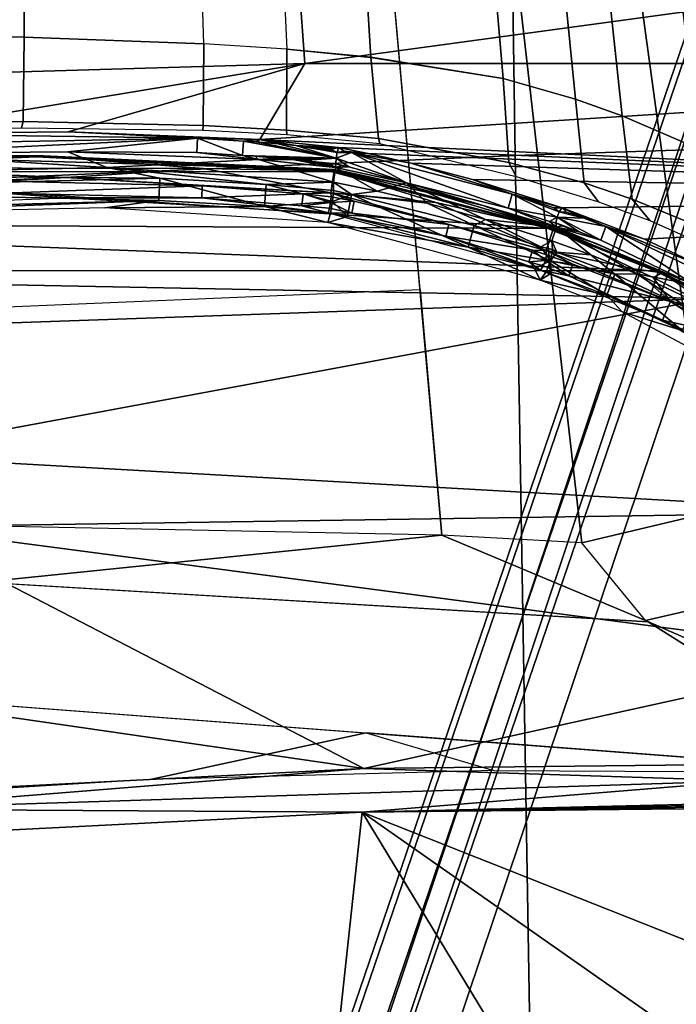
# Model space of a CAD drawing. Units: inches. Extents: x -12.8 to 13.9, y -13.8 to 13.8.
# Drawn here: x 0.9 to 2, y 6.4 to 8 of the extents above; entities that cross this region are included whole.
import ezdxf

# ---------------------------------------------------------------- set-up
doc = ezdxf.new("R2010")
doc.units = ezdxf.units.IN
doc.header["$MEASUREMENT"] = 0
for name, color, linetype in [('SEAT-BASE', 5, 'Continuous'), ('SEAT-FABRIC', 5, 'Continuous'), ('SEAT-FRAME', 5, 'Continuous')]:
    doc.layers.add(name, color=color, linetype=linetype)

msp = doc.modelspace()

# ---------------------------------------------------------------- linework, layer by layer
at = {"layer": 'SEAT-BASE'}
for points in [[(3.6791, 12.9305, 3.7114), (3.4414, 12.2822, 3.3006), (-0.0124, 2.1651, 4.6526), (0.0349, 2.0367, 6.3614)], [(3.6791, 12.9305, 3.7114), (0.0349, 2.0367, 6.3614), (0.0704, 2.0413, 6.4342), (3.7104, 12.9267, 3.7894)], [(0.0704, 2.0413, 6.4342), (0.1412, 2.0239, 6.4698), (3.8019, 12.9183, 3.8188), (3.7104, 12.9267, 3.7894)], [(3.8019, 12.9183, 3.8188), (0.1412, 2.0239, 6.4698), (0.6083, 1.8722, 6.4973), (4.1598, 12.8021, 3.8188)], [(1.0754, 1.7204, 6.4698), (4.5176, 12.6858, 3.8188), (4.1598, 12.8021, 3.8188), (0.6083, 1.8722, 6.4973)], [(1.0754, 1.7204, 6.4698), (1.1429, 1.6928, 6.4342), (4.5963, 12.6388, 3.7894), (4.5176, 12.6858, 3.8188)], [(1.1429, 1.6928, 6.4342), (1.1689, 1.6682, 6.3614), (4.6224, 12.6139, 3.7114), (4.5963, 12.6388, 3.7894)], [(1.1689, 1.6682, 6.3614), (1.2826, 1.7444, 4.6526), (4.4351, 11.9593, 3.3006), (4.6224, 12.6139, 3.7114)], [(3.4461, 12.2657, 3.2497), (-0.0076, 2.1486, 4.6016), (-0.0124, 2.1651, 4.6526), (3.4414, 12.2822, 3.3006)], [(-0.0076, 2.1486, 4.6016), (3.4461, 12.2657, 3.2497), (3.4657, 12.1939, 3.2079), (0.0339, 2.1244, 4.5552)], [(3.4657, 12.1939, 3.2079), (3.4722, 12.0625, 3.2151), (0.0683, 2.1107, 4.5405), (0.0339, 2.1244, 4.5552)], [(3.4722, 12.0625, 3.2151), (4.2858, 11.7982, 3.2151), (1.1854, 1.7478, 4.5405), (0.0683, 2.1107, 4.5405)], [(4.4351, 11.9593, 3.3006), (1.2826, 1.7444, 4.6526), (1.2691, 1.7338, 4.6016), (4.4216, 11.9488, 3.2497)], [(1.2212, 1.7386, 4.5552), (4.3644, 11.9054, 3.2069), (4.4216, 11.9488, 3.2497), (1.2691, 1.7338, 4.6016)], [(1.2212, 1.7386, 4.5552), (1.1854, 1.7478, 4.5405), (4.2858, 11.7982, 3.2151), (4.3644, 11.9054, 3.2069)]]:
    msp.add_3dface(points, dxfattribs=at)
at = {"layer": 'SEAT-FABRIC'}
for points in [[(2.4313, 8.3501, 19.5072), (1.6876, 8.3243, 19.4591), (1.6959, 7.781, 19.3985), (2.4421, 7.8057, 19.4407)], [(1.6876, 8.3243, 19.4591), (0.8347, 8.2852, 19.3958), (0.8397, 7.7439, 19.3424), (1.6959, 7.781, 19.3985)], [(2.4421, 7.8057, 19.4407), (1.6959, 7.781, 19.3985), (1.7204, 6.2992, 19.2418), (2.4746, 6.3202, 19.2712)], [(1.6959, 7.781, 19.3985), (0.8397, 7.7439, 19.3424), (0.8541, 6.2681, 19.2023), (1.7204, 6.2992, 19.2418)]]:
    msp.add_3dface(points, dxfattribs=at)
at = {"layer": 'SEAT-FRAME'}
for points in [[(0.0655, 7.5022, 14.3463), (1.5422, 7.5645, 14.4334), (1.2393, 10.9617, 15.0305), (0.303, 10.9617, 14.9631)], [(1.2393, 10.9617, 15.0305), (1.3695, 10.9617, 15.0639), (1.8034, 7.155, 14.4167), (1.5776, 7.1672, 14.3636)], [(1.3695, 10.9617, 15.0639), (1.498, 10.9617, 15.1122), (2.0128, 7.2047, 14.519), (1.8034, 7.155, 14.4167)], [(1.5765, 10.9616, 15.1547), (2.1292, 7.2568, 14.6224), (2.0128, 7.2047, 14.519), (1.498, 10.9617, 15.1122)], [(2.2193, 7.3307, 14.7683), (2.1292, 7.2568, 14.6224), (1.5765, 10.9618, 15.1548), (1.6589, 10.9618, 15.2185)], [(1.6589, 10.9618, 15.2185), (1.7181, 10.9618, 15.293), (2.2653, 7.4136, 14.9251), (2.2193, 7.3307, 14.7683)], [(2.2653, 7.4136, 14.9251), (1.7183, 10.9617, 15.2931), (1.763, 10.9618, 15.3989), (2.2776, 7.502, 15.0992)], [(0.9035, 10.7563, 15.9471), (0.7883, 10.7563, 15.9446), (0.7373, 7.9736, 16.0054), (0.9026, 7.9722, 16.0133)], [(0.9026, 7.9722, 16.0133), (1.1928, 7.9613, 16.0133), (1.1049, 10.7563, 15.9361), (0.9035, 10.7563, 15.9471)], [(1.3267, 7.953, 16.0051), (1.1928, 7.9613, 16.0133), (1.1049, 10.7563, 15.9361), (1.197, 10.7563, 15.9249)], [(1.3267, 7.953, 16.0051), (1.4627, 7.9395, 15.9875), (1.2901, 10.7563, 15.9097), (1.197, 10.7563, 15.9249)], [(1.4627, 7.9395, 15.9875), (1.6766, 7.9055, 15.9037), (1.4306, 10.7563, 15.8546), (1.2907, 10.7563, 15.9095)], [(1.6766, 7.9055, 15.9037), (1.7932, 7.8722, 15.8359), (1.507, 10.7563, 15.8138), (1.4306, 10.7563, 15.8546)], [(1.5569, 10.7563, 15.7824), (1.507, 10.7563, 15.8138), (1.7932, 7.8722, 15.8359), (1.8688, 7.8451, 15.7826)], [(1.8688, 7.8451, 15.7826), (1.9936, 7.7913, 15.6752), (1.6399, 10.7563, 15.7195), (1.5569, 10.7563, 15.7824)], [(1.6415, 10.7563, 15.7181), (1.7055, 10.7563, 15.6556), (2.0919, 7.7372, 15.567), (1.9936, 7.7913, 15.6752)], [(2.0919, 7.7372, 15.567), (2.1762, 7.6756, 15.4451), (1.7598, 10.7563, 15.5821), (1.7055, 10.7563, 15.6556)], [(2.1762, 7.6756, 15.4451), (2.2289, 7.6208, 15.3369), (1.7895, 10.7563, 15.5151), (1.7598, 10.7563, 15.5821)], [(1.7895, 10.7563, 15.5151), (1.8003, 10.7563, 15.4504), (2.2607, 7.569, 15.2332), (2.2289, 7.6208, 15.3369)], [(2.2607, 7.569, 15.2332), (2.2776, 7.502, 15.0992), (1.7903, 10.7563, 15.3693), (1.8003, 10.7563, 15.4504)], [(-0.4998, 7.8754, 16.1284), (-0.5487, 8.1318, 16.3331), (1.3375, 8.1844, 16.4558)], [(-0.4998, 7.8754, 16.1284), (1.3375, 8.1844, 16.4558), (1.356, 7.93, 16.2427)], [(1.356, 7.93, 16.2427), (1.3375, 8.1844, 16.4558), (3.2126, 8.183, 16.5305)], [(1.356, 7.93, 16.2427), (3.2126, 8.183, 16.5305), (3.2156, 7.9296, 16.3153)], [(0.7373, 7.9736, 16.0054), (0.7366, 7.8354, 16.0829), (0.9011, 7.8362, 16.0946), (0.9026, 7.9722, 16.0133)], [(0.7373, 7.9736, 16.0054), (0.7366, 7.8354, 16.0829), (0.9011, 7.8362, 16.0946), (0.9026, 7.9722, 16.0133)], [(0.9026, 7.9722, 16.0133), (0.9011, 7.8362, 16.0946), (1.1917, 7.8294, 16.1011), (1.1928, 7.9613, 16.0133)], [(0.9026, 7.9722, 16.0133), (0.9011, 7.8362, 16.0946), (1.1917, 7.8294, 16.1011), (1.1928, 7.9613, 16.0133)], [(1.3267, 7.953, 16.0051), (1.1928, 7.9613, 16.0133), (1.1917, 7.8294, 16.1011), (1.3262, 7.8222, 16.0945)], [(1.3267, 7.953, 16.0051), (1.1928, 7.9613, 16.0133), (1.1917, 7.8294, 16.1011), (1.3262, 7.8222, 16.0945)], [(1.4627, 7.9399, 15.9875), (1.3267, 7.953, 16.0051), (1.3262, 7.8222, 16.0945), (1.475, 7.8085, 16.0756)], [(1.4627, 7.9399, 15.9875), (1.3267, 7.953, 16.0051), (1.3262, 7.8222, 16.0945), (1.475, 7.8085, 16.0756)], [(-0.4998, 7.8754, 16.1284), (1.356, 7.93, 16.2427), (0.6682, 7.8161, 16.0985)], [(0.6682, 7.8161, 16.0985), (1.356, 7.93, 16.2427), (0.9736, 7.8195, 16.1114)], [(1.356, 7.93, 16.2427), (1.2833, 7.8067, 16.1066), (0.9736, 7.8195, 16.1114)], [(3.2156, 7.9296, 16.3153), (1.2833, 7.8067, 16.1066), (1.356, 7.93, 16.2427)], [(3.2156, 7.9296, 16.3153), (3.2198, 7.7147, 16.0617), (1.2833, 7.8067, 16.1066)], [(1.4627, 7.9399, 15.9875), (1.475, 7.8085, 16.0755), (1.6857, 7.7698, 15.985), (1.6766, 7.9055, 15.9037)], [(1.4627, 7.9399, 15.9875), (1.475, 7.8085, 16.0755), (1.6857, 7.7698, 15.985), (1.6766, 7.9055, 15.9037)], [(1.7932, 7.8722, 15.8359), (1.6766, 7.9055, 15.9037), (1.6857, 7.7698, 15.985), (1.8071, 7.7367, 15.9168)], [(1.7932, 7.8722, 15.8359), (1.6766, 7.9055, 15.9037), (1.6857, 7.7698, 15.985), (1.8071, 7.7367, 15.9168)], [(1.8688, 7.8451, 15.7826), (1.7932, 7.8722, 15.8359), (1.8071, 7.7367, 15.9168), (1.8851, 7.7105, 15.8647)], [(1.8688, 7.8451, 15.7826), (1.7932, 7.8722, 15.8359), (1.8071, 7.7367, 15.9168), (1.8851, 7.7105, 15.8647)], [(0.7366, 7.8354, 16.0829), (0.7314, 7.8219, 16.1105), (0.8981, 7.8257, 16.119), (0.9011, 7.8362, 16.0946)], [(0.7366, 7.8354, 16.0829), (0.7314, 7.8219, 16.1105), (0.8981, 7.8257, 16.119), (0.9011, 7.8362, 16.0946)], [(1.1917, 7.8294, 16.1011), (0.9011, 7.8362, 16.0946), (0.8981, 7.8257, 16.119), (1.1913, 7.8222, 16.1222)], [(1.1917, 7.8294, 16.1011), (0.9011, 7.8362, 16.0946), (0.8981, 7.8257, 16.119), (1.1913, 7.8222, 16.1222)], [(1.9936, 7.7913, 15.6752), (1.8688, 7.8451, 15.7826), (1.8851, 7.7105, 15.8647), (2.0139, 7.6576, 15.7577)], [(1.9936, 7.7913, 15.6752), (1.8688, 7.8451, 15.7826), (1.8851, 7.7105, 15.8647), (2.0139, 7.6576, 15.7577)], [(1.1826, 7.8089, 16.107), (0.3869, 7.7941, 16.0669), (0.6682, 7.8161, 16.0985)], [(1.1826, 7.8089, 16.107), (0.6682, 7.8161, 16.0985), (0.9736, 7.8195, 16.1114)], [(0.9736, 7.8195, 16.1114), (1.2833, 7.8067, 16.1066), (1.1826, 7.8089, 16.107)], [(1.3267, 7.815, 16.1172), (1.3262, 7.8222, 16.0945), (1.1917, 7.8294, 16.1011), (1.1913, 7.8222, 16.1222)], [(1.3267, 7.815, 16.1172), (1.3262, 7.8222, 16.0945), (1.1917, 7.8294, 16.1011), (1.1913, 7.8222, 16.1222)], [(1.3262, 7.8222, 16.0945), (1.3267, 7.815, 16.1172), (1.477, 7.8002, 16.1033), (1.475, 7.8085, 16.0756)], [(1.3262, 7.8222, 16.0945), (1.3267, 7.815, 16.1172), (1.477, 7.8002, 16.1033), (1.475, 7.8085, 16.0756)], [(0.3869, 7.7941, 16.0669), (1.1826, 7.8089, 16.107), (0.669, 7.784, 16.1024)], [(0.669, 7.784, 16.1024), (1.1826, 7.8089, 16.107), (0.9732, 7.7872, 16.1152)], [(0.9732, 7.7872, 16.1152), (1.1826, 7.8089, 16.107), (1.1815, 7.7857, 16.1084)], [(1.1815, 7.7857, 16.1084), (1.1826, 7.8089, 16.107), (1.2553, 7.7812, 16.1056)], [(1.1826, 7.8089, 16.107), (1.2833, 7.8067, 16.1066), (1.2569, 7.8044, 16.1042)], [(1.1826, 7.8089, 16.107), (1.2569, 7.8044, 16.1042), (1.2553, 7.7812, 16.1056)], [(1.4069, 7.7767, 16.0883), (1.2553, 7.7812, 16.1056), (1.2569, 7.8044, 16.1042)], [(1.2569, 7.8044, 16.1042), (1.2833, 7.8067, 16.1066), (1.2773, 7.8029, 16.1031)], [(1.4069, 7.7767, 16.0883), (1.2569, 7.8044, 16.1042), (1.2773, 7.8029, 16.1031)], [(1.2773, 7.8029, 16.1031), (1.2833, 7.8067, 16.1066), (1.3127, 7.7999, 16.1008)], [(1.4069, 7.7767, 16.0883), (1.2773, 7.8029, 16.1031), (1.3127, 7.7999, 16.1008)], [(1.2833, 7.8067, 16.1066), (3.2198, 7.7147, 16.0617), (1.4102, 7.7937, 16.0952)], [(1.2833, 7.8067, 16.1066), (1.4102, 7.7937, 16.0952), (1.3417, 7.7972, 16.0984)], [(1.2833, 7.8067, 16.1066), (1.3417, 7.7972, 16.0984), (1.3127, 7.7999, 16.1008)], [(1.4069, 7.7767, 16.0883), (1.3127, 7.7999, 16.1008), (1.3417, 7.7972, 16.0984)], [(1.6857, 7.7698, 15.985), (1.475, 7.8085, 16.0755), (1.477, 7.8002, 16.1033), (1.6977, 7.7473, 16.0398)], [(1.6857, 7.7698, 15.985), (1.475, 7.8085, 16.0755), (1.477, 7.8002, 16.1033), (1.6977, 7.7473, 16.0398)], [(1.0362, 7.7616, 16.1628), (0.4828, 7.7491, 16.1332), (0.669, 7.784, 16.1024)], [(1.0362, 7.7616, 16.1628), (0.669, 7.784, 16.1024), (0.9732, 7.7872, 16.1152)], [(1.2809, 7.7744, 16.1102), (0.9732, 7.7872, 16.1152), (1.1815, 7.7857, 16.1084)], [(1.2809, 7.7744, 16.1102), (1.0362, 7.7616, 16.1628), (0.9732, 7.7872, 16.1152)], [(1.2809, 7.7744, 16.1102), (1.1815, 7.7857, 16.1084), (1.2553, 7.7812, 16.1056)], [(1.3417, 7.7972, 16.0984), (1.4102, 7.7937, 16.0952), (1.3543, 7.7958, 16.0973)], [(1.4084, 7.7861, 16.0896), (1.3417, 7.7972, 16.0984), (1.3543, 7.7958, 16.0973)], [(1.3417, 7.7972, 16.0984), (1.4084, 7.7861, 16.0896), (1.4069, 7.7767, 16.0883)], [(1.3543, 7.7958, 16.0973), (1.4102, 7.7937, 16.0952), (1.366, 7.7946, 16.0962)], [(1.4084, 7.7861, 16.0896), (1.3543, 7.7958, 16.0973), (1.366, 7.7946, 16.0962)], [(1.366, 7.7946, 16.0962), (1.4102, 7.7937, 16.0952), (1.377, 7.7933, 16.095)], [(1.4084, 7.7861, 16.0896), (1.366, 7.7946, 16.0962), (1.377, 7.7933, 16.095)], [(1.377, 7.7933, 16.095), (1.4102, 7.7937, 16.0952), (1.3878, 7.792, 16.0938)], [(1.4084, 7.7861, 16.0896), (1.377, 7.7933, 16.095), (1.3878, 7.792, 16.0938)], [(1.3878, 7.792, 16.0938), (1.4102, 7.7937, 16.0952), (1.3984, 7.7907, 16.0926)], [(1.4084, 7.7861, 16.0896), (1.3878, 7.792, 16.0938), (1.3984, 7.7907, 16.0926)], [(1.3984, 7.7907, 16.0926), (1.4102, 7.7937, 16.0952), (1.4084, 7.7861, 16.0896)], [(1.4069, 7.7767, 16.0883), (1.4084, 7.7861, 16.0896), (1.4313, 7.7857, 16.0873)], [(1.4069, 7.7767, 16.0883), (1.4313, 7.7857, 16.0873), (1.5204, 7.7369, 16.0717)], [(1.4084, 7.7861, 16.0896), (1.4102, 7.7937, 16.0952), (1.4198, 7.7879, 16.0896)], [(1.4313, 7.7857, 16.0873), (1.4084, 7.7861, 16.0896), (1.4198, 7.7879, 16.0896)], [(1.4102, 7.7937, 16.0952), (3.2198, 7.7147, 16.0617), (1.4585, 7.7843, 16.0854)], [(1.4102, 7.7937, 16.0952), (1.4585, 7.7843, 16.0854), (1.4198, 7.7879, 16.0896)], [(1.4198, 7.7879, 16.0896), (1.4585, 7.7843, 16.0854), (1.4313, 7.7857, 16.0873)], [(1.5273, 7.7687, 16.0683), (1.4313, 7.7857, 16.0873), (1.4585, 7.7843, 16.0854)], [(1.691, 7.7185, 16.0088), (1.4313, 7.7857, 16.0873), (1.5273, 7.7687, 16.0683)], [(1.6843, 7.696, 16.0098), (1.4313, 7.7857, 16.0873), (1.691, 7.7185, 16.0088)], [(1.4313, 7.7857, 16.0873), (1.6843, 7.696, 16.0098), (1.5204, 7.7369, 16.0717)], [(1.4585, 7.7843, 16.0854), (3.2198, 7.7147, 16.0617), (1.5273, 7.7687, 16.0683)], [(0.3689, 7.7572, 16.0414), (0.9225, 7.7813, 16.084), (0.6644, 7.7795, 16.0611)], [(0.9225, 7.7813, 16.084), (0.3689, 7.7572, 16.0414), (0.6039, 7.7611, 16.0938)], [(0.9225, 7.7791, 16.0623), (0.3719, 7.7552, 16.0196), (0.6644, 7.7795, 16.0611)], [(1.3999, 7.7545, 16.0458), (0.3719, 7.7552, 16.0196), (0.9225, 7.7791, 16.0623)], [(0.6039, 7.7611, 16.0938), (1.1924, 7.76, 16.1102), (0.9225, 7.7813, 16.084)], [(1.4021, 7.7584, 16.056), (0.6644, 7.7795, 16.0611), (0.9225, 7.7813, 16.084)], [(0.6644, 7.7795, 16.0611), (1.4021, 7.7584, 16.056), (0.9225, 7.7791, 16.0623)], [(1.4031, 7.758, 16.0616), (1.4021, 7.7584, 16.056), (0.9225, 7.7813, 16.084)], [(1.4036, 7.756, 16.0669), (1.4031, 7.758, 16.0616), (0.9225, 7.7813, 16.084)], [(1.4036, 7.756, 16.0669), (0.9225, 7.7813, 16.084), (1.1924, 7.76, 16.1102)], [(1.4011, 7.7572, 16.0506), (1.3999, 7.7545, 16.0458), (0.9225, 7.7791, 16.0623)], [(1.4021, 7.7584, 16.056), (1.4011, 7.7572, 16.0506), (0.9225, 7.7791, 16.0623)], [(1.4023, 7.7377, 16.1454), (1.0362, 7.7616, 16.1628), (1.2809, 7.7744, 16.1102)], [(1.2553, 7.7812, 16.1056), (1.4069, 7.7767, 16.0883), (1.2756, 7.7797, 16.1045)], [(1.2756, 7.7797, 16.1045), (1.2809, 7.7744, 16.1102), (1.2553, 7.7812, 16.1056)], [(1.2756, 7.7797, 16.1045), (1.4069, 7.7767, 16.0883), (1.3107, 7.7767, 16.1021)], [(1.3107, 7.7767, 16.1021), (1.2809, 7.7744, 16.1102), (1.2756, 7.7797, 16.1045)], [(1.3394, 7.774, 16.0998), (1.2809, 7.7744, 16.1102), (1.3107, 7.7767, 16.1021)], [(1.4058, 7.7614, 16.0987), (1.4023, 7.7377, 16.1454), (1.2809, 7.7744, 16.1102)], [(1.4058, 7.7614, 16.0987), (1.2809, 7.7744, 16.1102), (1.3394, 7.774, 16.0998)], [(1.3107, 7.7767, 16.1021), (1.4069, 7.7767, 16.0883), (1.3394, 7.774, 16.0998)], [(1.3394, 7.774, 16.0998), (1.4069, 7.7767, 16.0883), (1.3519, 7.7727, 16.0987)], [(1.4058, 7.7614, 16.0987), (1.3394, 7.774, 16.0998), (1.3519, 7.7727, 16.0987)], [(1.3519, 7.7727, 16.0987), (1.4069, 7.7767, 16.0883), (1.406, 7.7678, 16.0916)], [(1.3519, 7.7727, 16.0987), (1.406, 7.7678, 16.0916), (1.3635, 7.7714, 16.0975)], [(1.4058, 7.7614, 16.0987), (1.3519, 7.7727, 16.0987), (1.3635, 7.7714, 16.0975)], [(1.3635, 7.7714, 16.0975), (1.406, 7.7678, 16.0916), (1.3745, 7.7702, 16.0964)], [(1.4058, 7.7614, 16.0987), (1.3635, 7.7714, 16.0975), (1.3745, 7.7702, 16.0964)], [(1.3745, 7.7702, 16.0964), (1.406, 7.7678, 16.0916), (1.3851, 7.7689, 16.0952)], [(1.4058, 7.7614, 16.0987), (1.3745, 7.7702, 16.0964), (1.3851, 7.7689, 16.0952)], [(1.4058, 7.7614, 16.0987), (1.3851, 7.7689, 16.0952), (1.3956, 7.7676, 16.094)], [(1.3851, 7.7689, 16.0952), (1.406, 7.7678, 16.0916), (1.3956, 7.7676, 16.094)], [(1.406, 7.7678, 16.0916), (1.4058, 7.7614, 16.0987), (1.3956, 7.7676, 16.094)], [(1.4156, 7.7649, 16.0905), (1.4058, 7.7614, 16.0987), (1.406, 7.7678, 16.0916)], [(1.406, 7.7678, 16.0916), (1.4069, 7.7767, 16.0883), (1.4269, 7.7627, 16.0882)], [(1.406, 7.7678, 16.0916), (1.4269, 7.7627, 16.0882), (1.4156, 7.7649, 16.0905)], [(1.4069, 7.7767, 16.0883), (1.5204, 7.7369, 16.0717), (1.4269, 7.7627, 16.0882)], [(1.5273, 7.7687, 16.0683), (3.2198, 7.7147, 16.0617), (1.6267, 7.7423, 16.0374)], [(1.691, 7.7185, 16.0088), (1.5273, 7.7687, 16.0683), (1.6267, 7.7423, 16.0374)], [(1.8071, 7.7367, 15.9168), (1.6857, 7.7698, 15.985), (1.6977, 7.7473, 16.0398), (1.8304, 7.706, 15.982)], [(1.8071, 7.7367, 15.9168), (1.6857, 7.7698, 15.985), (1.6977, 7.7473, 16.0398), (1.8304, 7.706, 15.982)], [(1.7486, 7.6628, 15.9278), (-0.0898, 7.6723, 15.9083), (0.3719, 7.7552, 16.0196)], [(1.7486, 7.6628, 15.9278), (0.3719, 7.7552, 16.0196), (1.3999, 7.7545, 16.0458)], [(0.3739, 7.7218, 16.1097), (0.9704, 7.7453, 16.1529), (0.6039, 7.7611, 16.0938)], [(1.1217, 7.7443, 16.1779), (0.4828, 7.7491, 16.1332), (1.0362, 7.7616, 16.1628)], [(1.1924, 7.76, 16.1102), (0.6039, 7.7611, 16.0938), (0.9704, 7.7453, 16.1529)], [(0.9704, 7.7453, 16.1529), (1.3982, 7.7206, 16.1364), (1.1924, 7.76, 16.1102)], [(1.0362, 7.7616, 16.1628), (1.2937, 7.7344, 16.1712), (1.1217, 7.7443, 16.1779)], [(1.0362, 7.7616, 16.1628), (1.4023, 7.7377, 16.1454), (1.2937, 7.7344, 16.1712)], [(1.3982, 7.7206, 16.1364), (1.4036, 7.756, 16.0669), (1.1924, 7.76, 16.1102)], [(1.5675, 7.705, 16.0501), (1.4036, 7.756, 16.0669), (1.3982, 7.7206, 16.1364)], [(1.7486, 7.6628, 15.9278), (1.3999, 7.7545, 16.0458), (1.4011, 7.7572, 16.0506)], [(1.4202, 7.755, 16.0524), (1.4011, 7.7572, 16.0506), (1.4021, 7.7584, 16.056)], [(1.7486, 7.6628, 15.9278), (1.4011, 7.7572, 16.0506), (1.6437, 7.7, 15.9852)], [(1.6437, 7.7, 15.9852), (1.4011, 7.7572, 16.0506), (1.5117, 7.7353, 16.0296)], [(1.5117, 7.7353, 16.0296), (1.4011, 7.7572, 16.0506), (1.4202, 7.755, 16.0524)], [(1.4031, 7.758, 16.0616), (1.4202, 7.755, 16.0524), (1.4021, 7.7584, 16.056)], [(1.4727, 7.7234, 16.1304), (1.4023, 7.7377, 16.1454), (1.4058, 7.7614, 16.0987)], [(1.4036, 7.756, 16.0669), (1.4202, 7.755, 16.0524), (1.4031, 7.758, 16.0616)], [(1.4036, 7.756, 16.0669), (1.5117, 7.7353, 16.0296), (1.4202, 7.755, 16.0524)], [(1.4036, 7.756, 16.0669), (1.7574, 7.6617, 15.9467), (1.5117, 7.7353, 16.0296)], [(1.4036, 7.756, 16.0669), (1.5675, 7.705, 16.0501), (1.7574, 7.6617, 15.9467)], [(1.4269, 7.7627, 16.0882), (1.4058, 7.7614, 16.0987), (1.4156, 7.7649, 16.0905)], [(1.5204, 7.7369, 16.0717), (1.4058, 7.7614, 16.0987), (1.4269, 7.7627, 16.0882)], [(1.5204, 7.7369, 16.0717), (1.4727, 7.7234, 16.1304), (1.4058, 7.7614, 16.0987)], [(0.9704, 7.7453, 16.1529), (0.3739, 7.7218, 16.1097), (0.8704, 7.7394, 16.1574)], [(1.1217, 7.7443, 16.1779), (0.3794, 7.725, 16.1354), (0.4828, 7.7491, 16.1332)], [(0.3794, 7.725, 16.1354), (1.1217, 7.7443, 16.1779), (1.1203, 7.7082, 16.18)], [(0.8704, 7.7394, 16.1574), (1.1904, 7.732, 16.1587), (0.9704, 7.7453, 16.1529)], [(0.8704, 7.7394, 16.1574), (0.8704, 7.7199, 16.1591), (1.1904, 7.732, 16.1587)], [(0.9704, 7.7453, 16.1529), (1.1904, 7.732, 16.1587), (1.3982, 7.7206, 16.1364)], [(1.1203, 7.7082, 16.18), (1.1217, 7.7443, 16.1779), (1.2909, 7.6985, 16.1735)], [(1.1217, 7.7443, 16.1779), (1.2937, 7.7344, 16.1712), (1.2909, 7.6985, 16.1735)], [(1.4023, 7.7377, 16.1454), (1.4026, 7.7246, 16.1597), (1.2937, 7.7344, 16.1712)], [(1.4727, 7.7234, 16.1304), (1.4313, 7.718, 16.1547), (1.4023, 7.7377, 16.1454)], [(1.4313, 7.718, 16.1547), (1.4026, 7.7246, 16.1597), (1.4023, 7.7377, 16.1454)], [(1.5204, 7.7369, 16.0717), (1.5539, 7.7039, 16.108), (1.4727, 7.7234, 16.1304)], [(1.7624, 7.665, 15.9821), (1.5204, 7.7369, 16.0717), (1.6843, 7.696, 16.0098)], [(1.7624, 7.665, 15.9821), (1.648, 7.6774, 16.076), (1.5204, 7.7369, 16.0717)], [(1.648, 7.6774, 16.076), (1.5539, 7.7039, 16.108), (1.5204, 7.7369, 16.0717)], [(1.6267, 7.7423, 16.0374), (3.2198, 7.7147, 16.0617), (1.7719, 7.6966, 15.9791)], [(1.6267, 7.7423, 16.0374), (1.7719, 7.6966, 15.9791), (1.691, 7.7185, 16.0088)], [(1.8851, 7.7105, 15.8647), (1.8071, 7.7367, 15.9168), (1.8304, 7.706, 15.982), (1.9136, 7.6757, 15.9371)], [(1.8851, 7.7105, 15.8647), (1.8071, 7.7367, 15.9168), (1.8304, 7.706, 15.982), (1.9136, 7.6757, 15.9371)], [(0.3763, 7.6895, 16.1132), (0.9693, 7.7128, 16.1564), (0.8704, 7.7199, 16.1591)], [(1.1203, 7.7082, 16.18), (0.3828, 7.6891, 16.1375), (0.3794, 7.725, 16.1354)], [(0.8704, 7.7199, 16.1591), (1.1894, 7.7126, 16.1601), (1.1904, 7.732, 16.1587)], [(1.1894, 7.7126, 16.1601), (0.8704, 7.7199, 16.1591), (0.9693, 7.7128, 16.1564)], [(1.1904, 7.732, 16.1587), (1.1894, 7.7126, 16.1601), (1.3534, 7.7193, 16.1487)], [(1.3982, 7.7206, 16.1364), (1.1904, 7.732, 16.1587), (1.3534, 7.7193, 16.1487)], [(1.4008, 7.7067, 16.1662), (1.2909, 7.6985, 16.1735), (1.2937, 7.7344, 16.1712)], [(1.2937, 7.7344, 16.1712), (1.4026, 7.7246, 16.1597), (1.4008, 7.7067, 16.1662)], [(1.3984, 7.7141, 16.1436), (1.3982, 7.7206, 16.1364), (1.3534, 7.7193, 16.1487)], [(1.3982, 7.7206, 16.1364), (1.746, 7.6276, 16.0232), (1.5675, 7.705, 16.0501)], [(1.746, 7.6276, 16.0232), (1.3982, 7.7206, 16.1364), (1.5889, 7.6696, 16.093)], [(1.5889, 7.6696, 16.093), (1.3982, 7.7206, 16.1364), (1.4357, 7.707, 16.1358)], [(1.4357, 7.707, 16.1358), (1.3982, 7.7206, 16.1364), (1.3984, 7.7141, 16.1436)], [(1.4008, 7.7067, 16.1662), (1.4026, 7.7246, 16.1597), (1.4313, 7.718, 16.1547)], [(1.5539, 7.7039, 16.108), (1.4313, 7.718, 16.1547), (1.4727, 7.7234, 16.1304)], [(1.5117, 7.7353, 16.0296), (1.7574, 7.6617, 15.9467), (1.6437, 7.7, 15.9852)], [(0.3828, 7.6891, 16.1375), (1.1203, 7.7082, 16.18), (0.4853, 7.6845, 16.1403)], [(0.4853, 7.6845, 16.1403), (1.1203, 7.7082, 16.18), (1.0331, 7.6966, 16.1698)], [(0.9693, 7.7128, 16.1564), (1.3937, 7.6882, 16.1397), (1.1894, 7.7126, 16.1601)], [(1.2909, 7.6985, 16.1735), (1.0331, 7.6966, 16.1698), (1.1203, 7.7082, 16.18)], [(1.1894, 7.7126, 16.1601), (1.3514, 7.6998, 16.1499), (1.3534, 7.7193, 16.1487)], [(1.1894, 7.7126, 16.1601), (1.3937, 7.6882, 16.1397), (1.3514, 7.6998, 16.1499)], [(1.2909, 7.6985, 16.1735), (1.4008, 7.7067, 16.1662), (1.3975, 7.6879, 16.1634)], [(1.3514, 7.6998, 16.1499), (1.3974, 7.7051, 16.1468), (1.3534, 7.7193, 16.1487)], [(1.3514, 7.6998, 16.1499), (1.3958, 7.6957, 16.1454), (1.3974, 7.7051, 16.1468)], [(1.3534, 7.7193, 16.1487), (1.3974, 7.7051, 16.1468), (1.3984, 7.7141, 16.1436)], [(1.3958, 7.6957, 16.1454), (1.4321, 7.6877, 16.1374), (1.3974, 7.7051, 16.1468)], [(1.3984, 7.7141, 16.1436), (1.3974, 7.7051, 16.1468), (1.4357, 7.707, 16.1358)], [(1.3974, 7.7051, 16.1468), (1.4321, 7.6877, 16.1374), (1.4357, 7.707, 16.1358)], [(1.3975, 7.6879, 16.1634), (1.4008, 7.7067, 16.1662), (1.4249, 7.6823, 16.1577)], [(1.4249, 7.6823, 16.1577), (1.4008, 7.7067, 16.1662), (1.4313, 7.718, 16.1547)], [(1.6202, 7.6328, 16.1002), (1.4249, 7.6823, 16.1577), (1.4313, 7.718, 16.1547)], [(1.6295, 7.6679, 16.0978), (1.4313, 7.718, 16.1547), (1.5539, 7.7039, 16.108)], [(1.6202, 7.6328, 16.1002), (1.4313, 7.718, 16.1547), (1.6295, 7.6679, 16.0978)], [(1.4321, 7.6877, 16.1374), (1.5889, 7.6696, 16.093), (1.4357, 7.707, 16.1358)], [(1.648, 7.6774, 16.076), (1.6295, 7.6679, 16.0978), (1.5539, 7.7039, 16.108)], [(1.746, 7.6276, 16.0232), (1.7574, 7.6617, 15.9467), (1.5675, 7.705, 16.0501)], [(1.7635, 7.6811, 15.9723), (1.6843, 7.696, 16.0098), (1.691, 7.7185, 16.0088)], [(1.7719, 7.6966, 15.9791), (1.7585, 7.6964, 15.98), (1.691, 7.7185, 16.0088)], [(1.7672, 7.69, 15.9737), (1.691, 7.7185, 16.0088), (1.7585, 7.6964, 15.98)], [(1.7635, 7.6811, 15.9723), (1.691, 7.7185, 16.0088), (1.7672, 7.69, 15.9737)], [(3.2198, 7.7147, 16.0617), (1.905, 7.6456, 15.9061), (1.7719, 7.6966, 15.9791)], [(2.0139, 7.6576, 15.7577), (1.8851, 7.7105, 15.8647), (1.9136, 7.6757, 15.9371), (2.0516, 7.6146, 15.8335)], [(2.0139, 7.6576, 15.7577), (1.8851, 7.7105, 15.8647), (1.9136, 7.6757, 15.9371), (2.0516, 7.6146, 15.8335)], [(3.2198, 7.7147, 16.0617), (1.9979, 7.6018, 15.8354), (1.905, 7.6456, 15.9061)], [(1.3933, 7.6728, 16.152), (1.0331, 7.6966, 16.1698), (1.2909, 7.6985, 16.1735)], [(1.2909, 7.6985, 16.1735), (1.3975, 7.6879, 16.1634), (1.3933, 7.6728, 16.152)], [(1.3514, 7.6998, 16.1499), (1.3937, 7.6882, 16.1397), (1.3958, 7.6957, 16.1454)], [(1.3933, 7.6728, 16.152), (1.3975, 7.6879, 16.1634), (1.4249, 7.6823, 16.1577)], [(1.3958, 7.6957, 16.1454), (1.3937, 7.6882, 16.1397), (1.4321, 7.6877, 16.1374)], [(1.3937, 7.6882, 16.1397), (1.584, 7.6506, 16.0943), (1.4321, 7.6877, 16.1374)], [(1.3937, 7.6882, 16.1397), (1.7366, 7.5959, 16.026), (1.584, 7.6506, 16.0943)], [(1.4321, 7.6877, 16.1374), (1.584, 7.6506, 16.0943), (1.5889, 7.6696, 16.093)], [(1.7522, 7.665, 15.9338), (1.7486, 7.6628, 15.9278), (1.6437, 7.7, 15.9852)], [(1.7522, 7.665, 15.9338), (1.6437, 7.7, 15.9852), (1.7434, 7.6686, 15.9424)], [(1.6437, 7.7, 15.9852), (1.7553, 7.6646, 15.9404), (1.7434, 7.6686, 15.9424)], [(1.6437, 7.7, 15.9852), (1.7574, 7.6617, 15.9467), (1.7553, 7.6646, 15.9404)], [(1.7635, 7.6811, 15.9723), (1.7514, 7.6741, 15.981), (1.6843, 7.696, 16.0098)], [(1.7624, 7.665, 15.9821), (1.6843, 7.696, 16.0098), (1.7514, 7.6741, 15.981)], [(1.7672, 7.69, 15.9737), (1.7585, 7.6964, 15.98), (1.7719, 7.6966, 15.9791)], [(1.8067, 7.6796, 15.9571), (1.7635, 7.6811, 15.9723), (1.7672, 7.69, 15.9737)], [(1.7672, 7.69, 15.9737), (1.7719, 7.6966, 15.9791), (1.7786, 7.6895, 15.9708)], [(1.8067, 7.6796, 15.9571), (1.7672, 7.69, 15.9737), (1.7786, 7.6895, 15.9708)], [(1.7719, 7.6966, 15.9791), (1.905, 7.6456, 15.9061), (1.8426, 7.6663, 15.9381)], [(1.7719, 7.6966, 15.9791), (1.8426, 7.6663, 15.9381), (1.8067, 7.6796, 15.9571)], [(1.7719, 7.6966, 15.9791), (1.8067, 7.6796, 15.9571), (1.7786, 7.6895, 15.9708)], [(1.9221, 7.5948, 15.8204), (-0.3342, 7.5955, 15.8043), (-0.0898, 7.6723, 15.9083)], [(1.9221, 7.5948, 15.8204), (-0.0898, 7.6723, 15.9083), (1.7486, 7.6628, 15.9278)], [(1.3933, 7.6728, 16.152), (1.4249, 7.6823, 16.1577), (1.6202, 7.6328, 16.1002)], [(1.7362, 7.5796, 16.0371), (1.3933, 7.6728, 16.152), (1.6202, 7.6328, 16.1002)], [(1.6295, 7.6679, 16.0978), (1.648, 7.6774, 16.076), (1.7376, 7.6333, 16.0543)], [(1.755, 7.6431, 16.0314), (1.648, 7.6774, 16.076), (1.7624, 7.665, 15.9821)], [(1.755, 7.6431, 16.0314), (1.7376, 7.6333, 16.0543), (1.648, 7.6774, 16.076)], [(1.7617, 7.672, 15.9754), (1.7514, 7.6741, 15.981), (1.7635, 7.6811, 15.9723)], [(1.7617, 7.672, 15.9754), (1.7624, 7.665, 15.9821), (1.7514, 7.6741, 15.981)], [(1.7991, 7.6575, 15.958), (1.7617, 7.672, 15.9754), (1.7635, 7.6811, 15.9723)], [(1.7713, 7.6673, 15.9717), (1.7624, 7.665, 15.9821), (1.7617, 7.672, 15.9754)], [(1.7617, 7.672, 15.9754), (1.7991, 7.6575, 15.958), (1.7713, 7.6673, 15.9717)], [(1.8426, 7.6663, 15.9381), (1.7635, 7.6811, 15.9723), (1.8067, 7.6796, 15.9571)], [(1.8345, 7.6443, 15.939), (1.7635, 7.6811, 15.9723), (1.8426, 7.6663, 15.9381)], [(1.7635, 7.6811, 15.9723), (1.8345, 7.6443, 15.939), (1.7991, 7.6575, 15.958)], [(1.584, 7.6506, 16.0943), (1.7239, 7.628, 16.0403), (1.5889, 7.6696, 16.093)], [(1.746, 7.6276, 16.0232), (1.5889, 7.6696, 16.093), (1.7239, 7.628, 16.0403)], [(1.7531, 7.6107, 16.0508), (1.6202, 7.6328, 16.1002), (1.6295, 7.6679, 16.0978)], [(1.7531, 7.6107, 16.0508), (1.6295, 7.6679, 16.0978), (1.7376, 7.6333, 16.0543)], [(1.7434, 7.6686, 15.9424), (1.7553, 7.6646, 15.9404), (1.7522, 7.665, 15.9338)], [(1.746, 7.6276, 16.0232), (1.8875, 7.5978, 15.8983), (1.7574, 7.6617, 15.9467)], [(1.9221, 7.5948, 15.8204), (1.7486, 7.6628, 15.9278), (1.7522, 7.665, 15.9338)], [(1.9221, 7.5948, 15.8204), (1.7522, 7.665, 15.9338), (1.827, 7.639, 15.8991)], [(1.827, 7.639, 15.8991), (1.7522, 7.665, 15.9338), (1.7652, 7.6613, 15.9322)], [(1.7553, 7.6646, 15.9404), (1.7652, 7.6613, 15.9322), (1.7522, 7.665, 15.9338)], [(1.8184, 7.6202, 16.0002), (1.755, 7.6431, 16.0314), (1.7624, 7.665, 15.9821)], [(1.7553, 7.6646, 15.9404), (1.827, 7.639, 15.8991), (1.7652, 7.6613, 15.9322)], [(1.7574, 7.6617, 15.9467), (1.827, 7.639, 15.8991), (1.7553, 7.6646, 15.9404)], [(1.7574, 7.6617, 15.9467), (1.934, 7.5911, 15.8374), (1.827, 7.639, 15.8991)], [(1.7574, 7.6617, 15.9467), (1.8875, 7.5978, 15.8983), (1.934, 7.5911, 15.8374)], [(1.7991, 7.6575, 15.958), (1.7624, 7.665, 15.9821), (1.7713, 7.6673, 15.9717)], [(1.9845, 7.5718, 15.838), (1.7624, 7.665, 15.9821), (1.8345, 7.6443, 15.939)], [(1.8922, 7.59, 15.9565), (1.7624, 7.665, 15.9821), (1.9845, 7.5718, 15.838)], [(1.8345, 7.6443, 15.939), (1.7624, 7.665, 15.9821), (1.7991, 7.6575, 15.958)], [(1.8922, 7.59, 15.9565), (1.8184, 7.6202, 16.0002), (1.7624, 7.665, 15.9821)], [(1.9845, 7.5718, 15.838), (1.8345, 7.6443, 15.939), (1.8426, 7.6663, 15.9381)], [(1.9979, 7.6018, 15.8354), (1.8426, 7.6663, 15.9381), (1.905, 7.6456, 15.9061)], [(2.0692, 7.5578, 15.7569), (1.8426, 7.6663, 15.9381), (1.9979, 7.6018, 15.8354)], [(1.8426, 7.6663, 15.9381), (2.0692, 7.5578, 15.7569), (1.9845, 7.5718, 15.838)], [(1.584, 7.6506, 16.0943), (1.7182, 7.6091, 16.0414), (1.7239, 7.628, 16.0403)], [(1.584, 7.6506, 16.0943), (1.7366, 7.5959, 16.026), (1.7182, 7.6091, 16.0414)], [(1.755, 7.6431, 16.0314), (1.7564, 7.629, 16.0448), (1.7376, 7.6333, 16.0543)], [(1.7632, 7.6246, 16.0427), (1.755, 7.6431, 16.0314), (1.8184, 7.6202, 16.0002)], [(1.755, 7.6431, 16.0314), (1.7632, 7.6246, 16.0427), (1.7564, 7.629, 16.0448)], [(1.7531, 7.6107, 16.0508), (1.7271, 7.5986, 16.0563), (1.6202, 7.6328, 16.1002)], [(1.6202, 7.6328, 16.1002), (1.7271, 7.5986, 16.0563), (1.7362, 7.5796, 16.0371)], [(1.7182, 7.6091, 16.0414), (1.745, 7.6114, 16.0329), (1.7239, 7.628, 16.0403)], [(1.7467, 7.6206, 16.0299), (1.746, 7.6276, 16.0232), (1.7239, 7.628, 16.0403)], [(1.7239, 7.628, 16.0403), (1.745, 7.6114, 16.0329), (1.7467, 7.6206, 16.0299)], [(1.7531, 7.6107, 16.0508), (1.7376, 7.6333, 16.0543), (1.7564, 7.629, 16.0448)], [(1.746, 7.6276, 16.0232), (1.9468, 7.545, 15.9003), (1.8875, 7.5978, 15.8983)], [(1.9468, 7.545, 15.9003), (1.746, 7.6276, 16.0232), (1.7889, 7.6053, 16.0095)], [(1.7889, 7.6053, 16.0095), (1.746, 7.6276, 16.0232), (1.7467, 7.6206, 16.0299)], [(1.7531, 7.6107, 16.0508), (1.7564, 7.629, 16.0448), (1.7632, 7.6246, 16.0427)], [(1.8568, 7.589, 15.9933), (1.7531, 7.6107, 16.0508), (1.7632, 7.6246, 16.0427)], [(1.8568, 7.589, 15.9933), (1.7632, 7.6246, 16.0427), (1.8184, 7.6202, 16.0002)], [(1.827, 7.639, 15.8991), (1.934, 7.5911, 15.8374), (1.9221, 7.5948, 15.8204)], [(1.7182, 7.6091, 16.0414), (1.7413, 7.6025, 16.0315), (1.745, 7.6114, 16.0329)], [(1.7182, 7.6091, 16.0414), (1.7366, 7.5959, 16.026), (1.7413, 7.6025, 16.0315)], [(1.7458, 7.5928, 16.048), (1.7271, 7.5986, 16.0563), (1.7531, 7.6107, 16.0508)], [(1.7413, 7.6025, 16.0315), (1.7827, 7.5867, 16.0105), (1.745, 7.6114, 16.0329)], [(1.745, 7.6114, 16.0329), (1.7889, 7.6053, 16.0095), (1.7467, 7.6206, 16.0299)], [(1.745, 7.6114, 16.0329), (1.7827, 7.5867, 16.0105), (1.7889, 7.6053, 16.0095)], [(1.7523, 7.59, 16.0447), (1.7458, 7.5928, 16.048), (1.7531, 7.6107, 16.0508)], [(1.8441, 7.555, 15.9952), (1.7523, 7.59, 16.0447), (1.7531, 7.6107, 16.0508)], [(1.8441, 7.555, 15.9952), (1.7531, 7.6107, 16.0508), (1.8568, 7.589, 15.9933)], [(1.8568, 7.589, 15.9933), (1.8184, 7.6202, 16.0002), (1.8922, 7.59, 15.9565)], [(2.0112, 7.5498, 15.7377), (-0.6006, 7.4589, 15.6027), (-0.3342, 7.5955, 15.8043)], [(1.9221, 7.5948, 15.8204), (2.0112, 7.5498, 15.7377), (-0.3342, 7.5955, 15.8043)], [(1.7362, 7.5796, 16.0371), (1.7271, 7.5986, 16.0563), (1.7458, 7.5928, 16.048)], [(1.7362, 7.5796, 16.0371), (1.7458, 7.5928, 16.048), (1.7523, 7.59, 16.0447)], [(1.7413, 7.6025, 16.0315), (1.7366, 7.5959, 16.026), (1.7827, 7.5867, 16.0105)], [(1.7366, 7.5959, 16.026), (1.9339, 7.5146, 15.903), (1.7827, 7.5867, 16.0105)], [(1.7827, 7.5867, 16.0105), (1.9468, 7.545, 15.9003), (1.7889, 7.6053, 16.0095)], [(1.8875, 7.5978, 15.8983), (1.9191, 7.5836, 15.8754), (1.934, 7.5911, 15.8374)], [(1.8875, 7.5978, 15.8983), (1.9468, 7.545, 15.9003), (1.9191, 7.5836, 15.8754)], [(2.017, 7.5505, 15.7426), (2.0112, 7.5498, 15.7377), (1.9221, 7.5948, 15.8204)], [(1.9221, 7.5948, 15.8204), (2.0166, 7.5515, 15.7486), (2.017, 7.5505, 15.7426)], [(1.934, 7.5911, 15.8374), (2.0166, 7.5515, 15.7486), (1.9221, 7.5948, 15.8204)], [(1.7362, 7.5796, 16.0371), (1.7523, 7.59, 16.0447), (1.8441, 7.555, 15.9952)], [(1.8441, 7.555, 15.9952), (1.8689, 7.5281, 15.9618), (1.7362, 7.5796, 16.0371)], [(1.7827, 7.5867, 16.0105), (1.9339, 7.5146, 15.903), (1.9468, 7.545, 15.9003)], [(1.9656, 7.4981, 15.9056), (1.8441, 7.555, 15.9952), (1.8568, 7.589, 15.9933)], [(1.8568, 7.589, 15.9933), (1.8922, 7.59, 15.9565), (1.9808, 7.531, 15.9035)], [(1.9656, 7.4981, 15.9056), (1.8568, 7.589, 15.9933), (1.9808, 7.531, 15.9035)], [(1.9772, 7.5492, 15.8927), (1.8922, 7.59, 15.9565), (1.9845, 7.5718, 15.838)], [(1.8922, 7.59, 15.9565), (1.9772, 7.5492, 15.8927), (1.9808, 7.531, 15.9035)], [(2.0185, 7.5329, 15.7856), (1.934, 7.5911, 15.8374), (1.9191, 7.5836, 15.8754)], [(1.9191, 7.5836, 15.8754), (1.9468, 7.545, 15.9003), (2.0185, 7.5329, 15.7856)], [(1.934, 7.5911, 15.8374), (2.0252, 7.5438, 15.7534), (2.0166, 7.5515, 15.7486)], [(2.0252, 7.5438, 15.7534), (1.934, 7.5911, 15.8374), (2.0185, 7.5329, 15.7856)], [(1.5422, 7.5645, 14.4334), (1.5776, 7.1672, 14.3636), (0.0411, 7.1982, 14.2924), (0.0655, 7.5022, 14.3463)], [(2.0112, 7.5498, 15.7377), (0.6489, 7.2965, 15.2323), (-0.6006, 7.4589, 15.6027)], [(2.0112, 7.5498, 15.7377), (2.2799, 7.2044, 15.0467), (0.6489, 7.2965, 15.2323)], [(1.8441, 7.555, 15.9952), (1.9656, 7.4981, 15.9056), (1.8689, 7.5281, 15.9618)], [(1.9339, 7.5146, 15.903), (2.0255, 7.4946, 15.8327), (1.9468, 7.545, 15.9003)], [(2.0604, 7.4799, 15.7853), (2.0185, 7.5329, 15.7856), (1.9468, 7.545, 15.9003)], [(2.0604, 7.4799, 15.7853), (1.9468, 7.545, 15.9003), (2.0255, 7.4946, 15.8327)], [(2.0393, 7.437, 15.8036), (1.8689, 7.5281, 15.9618), (1.9656, 7.4981, 15.9056)], [(1.9339, 7.5146, 15.903), (2.0165, 7.4772, 15.8339), (2.0255, 7.4946, 15.8327)], [(1.9339, 7.5146, 15.903), (2.0451, 7.4511, 15.7879), (2.0165, 7.4772, 15.8339)], [(2.2799, 7.2044, 15.0467), (0.6976, 7.1806, 15.0085), (0.6489, 7.2965, 15.2323)], [(1.5776, 7.1672, 14.3636), (0.0411, 7.1982, 14.2924), (0.8352, 7.0911, 14.3243), (1.5776, 7.1672, 14.3636)], [(1.5776, 7.1672, 14.3636), (0.0411, 7.1982, 14.2924), (0.8352, 7.0911, 14.3243), (1.5776, 7.1672, 14.3636)], [(2.2799, 7.2044, 15.0467), (2.2798, 6.973, 14.5781), (0.6976, 7.1806, 15.0085)], [(2.0128, 7.2047, 14.519), (2.0745, 7.0683, 14.4671), (1.9062, 7.0295, 14.3706), (1.8034, 7.155, 14.4167)], [(2.0128, 7.2047, 14.519), (2.0745, 7.0683, 14.4671), (1.9062, 7.0295, 14.3706), (1.8034, 7.155, 14.4167)], [(0.6976, 7.1806, 15.0085), (1.4513, 6.7902, 14.2175), (0.8232, 6.8813, 14.4305)], [(2.2798, 6.973, 14.5781), (1.4513, 6.7902, 14.2175), (0.6976, 7.1806, 15.0085)], [(1.9062, 7.0295, 14.3707), (1.5776, 7.1672, 14.3636), (0.8352, 7.0911, 14.3243), (1.9109, 7.0274, 14.3692)], [(1.9062, 7.0295, 14.3707), (1.5776, 7.1672, 14.3636), (0.8352, 7.0911, 14.3243), (1.9109, 7.0274, 14.3692)], [(1.8034, 7.155, 14.4167), (1.5776, 7.1672, 14.3636), (1.9062, 7.0295, 14.3707), (1.8034, 7.155, 14.4167)], [(1.8034, 7.155, 14.4167), (1.5776, 7.1672, 14.3636), (1.9062, 7.0295, 14.3707), (1.8034, 7.155, 14.4167)], [(-0.0326, 7.1425, 14.2881), (-0.1241, 6.9676, 14.2647), (2.2964, 6.7837, 14.2206), (1.9109, 7.0274, 14.3692)], [(-0.0326, 7.1425, 14.2881), (-0.1241, 6.9676, 14.2647), (2.2964, 6.7837, 14.2206), (1.9109, 7.0274, 14.3692)], [(2.361, 6.9201, 14.4232), (2.2997, 6.8565, 14.263), (1.9062, 7.0295, 14.3707), (2.0745, 7.0683, 14.4671)], [(2.361, 6.9201, 14.4232), (2.2997, 6.8565, 14.263), (1.9062, 7.0295, 14.3707), (2.0745, 7.0683, 14.4671)], [(2.2964, 6.7837, 14.2206), (1.9062, 7.0295, 14.3706), (2.2997, 6.8565, 14.263), (2.2964, 6.7837, 14.2206)], [(2.2964, 6.7837, 14.2206), (1.9062, 7.0295, 14.3706), (2.2997, 6.8565, 14.263), (2.2964, 6.7837, 14.2206)], [(2.2798, 6.973, 14.5781), (2.2797, 6.7992, 14.2264), (1.4513, 6.7902, 14.2175)], [(-0.1241, 6.9676, 14.2647), (1.4552, 6.8476, 14.2359), (1.1063, 6.7724, 14.2075), (0.4401, 6.7321, 14.1968)], [(-0.1241, 6.9676, 14.2647), (1.4552, 6.8476, 14.2359), (1.1063, 6.7724, 14.2075), (0.4401, 6.7321, 14.1968)], [(1.4513, 6.7902, 14.2175), (0.4542, 6.7391, 14.201), (0.8232, 6.8813, 14.4305)], [(1.1063, 6.7724, 14.2075), (1.4552, 6.8476, 14.2359), (1.6614, 6.7867, 14.2144), (1.1063, 6.7724, 14.2075)], [(1.1063, 6.7724, 14.2075), (1.4552, 6.8476, 14.2359), (1.6614, 6.7867, 14.2144), (1.1063, 6.7724, 14.2075)], [(1.6614, 6.7867, 14.2144), (2.2964, 6.7837, 14.2206), (1.4552, 6.8476, 14.2359), (1.6614, 6.7867, 14.2144)], [(1.6614, 6.7867, 14.2144), (2.2964, 6.7837, 14.2206), (1.4552, 6.8476, 14.2359), (1.6614, 6.7867, 14.2144)], [(1.4513, 6.7902, 14.2175), (2.2797, 6.7992, 14.2264), (2.0686, 6.7702, 14.1925)], [(0.4542, 6.7391, 14.201), (1.4513, 6.7902, 14.2175), (0.6352, 6.7242, 14.1747)], [(2.0686, 6.7702, 14.1925), (0.6352, 6.7242, 14.1747), (1.4513, 6.7902, 14.2175)], [(0.6352, 6.7242, 14.1747), (2.0686, 6.7702, 14.1925), (1.4484, 6.7194, 14.1744)], [(2.2793, 6.7397, 14.1834), (1.4484, 6.7194, 14.1744), (2.0686, 6.7702, 14.1925)], [(1.4484, 6.7194, 14.1744), (2.2793, 6.7397, 14.1834), (2.2795, 6.7358, 14.1829)], [(1.4484, 6.7194, 14.1744), (2.2795, 6.7358, 14.1829), (2.2797, 6.7319, 14.1827)], [(1.4484, 6.7194, 14.1744), (0.4474, 6.6687, 14.1597), (0.6352, 6.7242, 14.1747)], [(0.4474, 6.6687, 14.1597), (1.4484, 6.7194, 14.1744), (1.3629, 5.9271, 14.1607)], [(1.3629, 5.9271, 14.1607), (1.4484, 6.7194, 14.1744), (1.9155, 5.9491, 14.1675)], [(1.4484, 6.7194, 14.1744), (2.2797, 6.7319, 14.1827), (2.2797, 6.7279, 14.1826)], [(2.2796, 6.3904, 14.1818), (1.4484, 6.7194, 14.1744), (2.2797, 6.7279, 14.1826)], [(1.9155, 5.9491, 14.1675), (1.4484, 6.7194, 14.1744), (2.2797, 6.1363, 14.1767)], [(1.4484, 6.7194, 14.1744), (2.2796, 6.3904, 14.1818), (2.2797, 6.1363, 14.1767)], [(-0.0219, 6.6215, 14.1508), (0.4474, 6.6687, 14.1597), (0.9113, 5.8959, 14.1538)], [(0.9113, 5.8959, 14.1538), (0.4474, 6.6687, 14.1597), (1.3629, 5.9271, 14.1607)], [(0.3735, 5.831, 14.1438), (-0.0219, 6.6215, 14.1508), (0.9113, 5.8959, 14.1538)]]:
    msp.add_3dface(points, dxfattribs=at)

doc.saveas('drawing.dxf')
